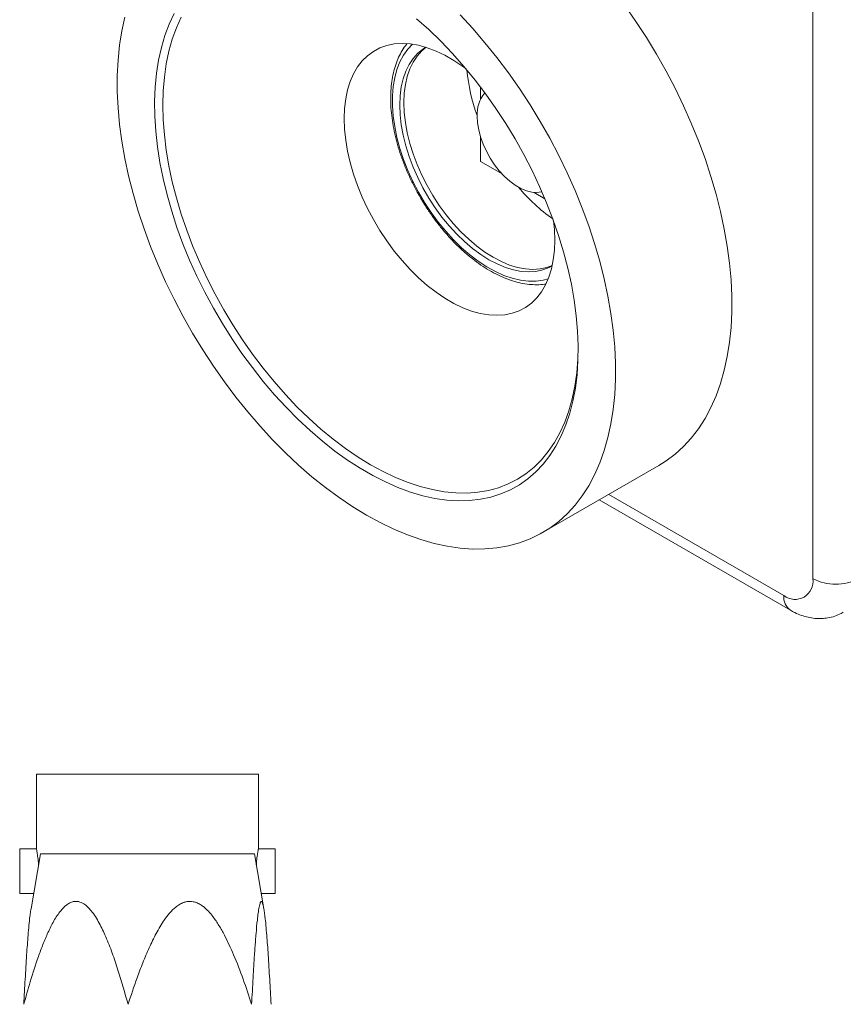
# Model space of a CAD drawing. Units: millimetres. Extents: x 2 to 278, y 1 to 215.
# Drawn here: x 206 to 241, y 116 to 159 of the extents above; entities that cross this region are included whole.
import ezdxf

# ---------------------------------------------------------------- set-up
doc = ezdxf.new("R2010")
doc.units = ezdxf.units.MM

msp = doc.modelspace()

# ---------------------------------------------------------------- linework, layer by layer
at = {"color": 7, "linetype": 'Continuous', "lineweight": 0}
for p, q in [((239.918, 134.706), (239.918, 173.075)), ((225.542, 155.422), (225.542, 155.963)), ((225.542, 152.744), (225.542, 153.822)), ((226.476, 152.205), (225.542, 152.744)), ((228.33, 151.135), (227.861, 151.405)), ((228.23, 136.699), (233.259, 139.602)), ((230.681, 138.114), (238.95, 133.34)), ((206.339, 126.253), (206.339, 123.028)), ((206.339, 126.253), (215.94, 126.253)), ((215.94, 123.028), (215.94, 126.253)), ((206.339, 123.028), (205.615, 123.028)), ((205.615, 123.028), (205.615, 121.097)), ((206.514, 122.803), (206.105, 120.436)), ((214.765, 122.803), (206.514, 122.803)), ((215.764, 122.803), (214.765, 122.803)), ((216.174, 120.436), (215.764, 122.803)), ((216.664, 123.028), (215.94, 123.028)), ((216.664, 121.097), (216.664, 123.028)), ((205.615, 121.097), (206.219, 121.097)), ((216.06, 121.097), (216.664, 121.097))]:
    msp.add_line(p, q, dxfattribs=at)
at = {"color": 8, "linetype": 'Continuous', "lineweight": 0}
msp.add_line((231.09, 138.35), (238.661, 133.98), dxfattribs=at)
at = {"color": 7, "linetype": 'Continuous', "lineweight": 0, "flags": 128}
for points in [[(231.78, 159.482), (232.258, 158.799), (232.717, 158.099), (233.153, 157.382), (233.568, 156.651), (233.958, 155.909), (234.322, 155.157), (234.661, 154.398), (234.972, 153.635), (235.254, 152.868), (235.508, 152.102), (235.731, 151.338), (235.924, 150.578), (236.086, 149.824), (236.216, 149.08), (236.313, 148.347), (236.379, 147.628), (236.411, 146.924), (236.411, 146.239), (236.379, 145.573), (236.313, 144.929), (236.216, 144.309), (236.086, 143.715), (235.924, 143.148), (235.731, 142.611), (235.508, 142.104), (235.254, 141.631), (234.972, 141.191), (234.661, 140.786), (234.322, 140.418), (233.958, 140.087), (233.568, 139.795), (233.259, 139.602)], [(224.665, 159.085), (225.209, 158.496), (225.739, 157.88), (226.254, 157.241), (226.751, 156.579), (227.229, 155.896), (227.688, 155.196), (228.125, 154.479), (228.539, 153.748), (228.929, 153.006), (229.293, 152.254), (229.632, 151.495), (229.943, 150.732), (230.225, 149.965), (230.479, 149.199), (230.702, 148.434), (230.895, 147.674), (231.057, 146.921), (231.187, 146.177), (231.284, 145.444), (231.35, 144.725), (231.382, 144.021), (231.382, 143.336), (231.35, 142.67), (231.284, 142.026), (231.187, 141.406), (231.057, 140.812), (230.895, 140.245), (230.702, 139.708), (230.479, 139.201), (230.225, 138.727), (229.943, 138.287), (229.632, 137.883), (229.293, 137.515), (228.929, 137.184), (228.539, 136.892), (228.125, 136.639), (227.688, 136.427), (227.229, 136.256), (226.751, 136.126), (226.254, 136.038), (225.739, 135.992), (225.209, 135.988), (224.665, 136.027), (224.109, 136.107), (223.543, 136.23), (222.967, 136.394), (222.384, 136.599), (221.796, 136.844), (221.204, 137.129), (220.61, 137.453), (220.017, 137.815), (219.425, 138.213), (218.837, 138.647), (218.254, 139.115), (217.678, 139.615), (217.111, 140.147), (216.555, 140.709), (216.011, 141.298), (215.481, 141.914), (214.967, 142.554), (214.47, 143.216), (213.991, 143.898), (213.533, 144.599), (213.096, 145.315), (212.682, 146.046), (212.292, 146.788), (211.927, 147.54), (211.589, 148.299), (211.278, 149.063), (210.995, 149.829), (210.742, 150.595), (210.518, 151.36), (210.325, 152.12), (210.164, 152.873), (210.034, 153.617), (209.936, 154.35), (209.871, 155.069), (209.838, 155.773), (209.838, 156.459), (209.871, 157.124), (209.936, 157.768), (210.034, 158.388), (210.164, 158.983)], [(222.782, 158.919), (223.31, 158.446), (223.829, 157.942), (224.336, 157.409), (224.83, 156.85), (225.308, 156.265), (225.77, 155.658), (226.214, 155.03), (226.637, 154.384), (227.039, 153.721), (227.417, 153.045), (227.772, 152.358), (228.1, 151.662), (228.402, 150.959), (228.676, 150.253), (228.922, 149.545), (229.137, 148.839), (229.322, 148.137), (229.475, 147.44), (229.597, 146.753), (229.687, 146.077), (229.745, 145.414), (229.769, 144.768), (229.761, 144.14), (229.72, 143.533), (229.646, 142.948), (229.54, 142.388), (229.403, 141.855), (229.233, 141.351), (229.033, 140.878), (228.803, 140.436), (228.543, 140.029), (228.255, 139.657), (227.939, 139.321), (227.598, 139.024), (227.231, 138.765), (226.841, 138.547), (226.428, 138.368), (225.994, 138.232), (225.541, 138.137), (225.071, 138.084), (224.585, 138.073), (224.084, 138.104), (223.571, 138.178), (223.047, 138.294), (222.515, 138.451), (221.975, 138.65), (221.431, 138.888), (220.884, 139.166), (220.336, 139.483), (219.789, 139.836), (219.245, 140.226), (218.706, 140.65), (218.173, 141.108), (217.65, 141.596), (217.137, 142.115), (216.636, 142.661), (216.15, 143.234), (215.679, 143.83), (215.226, 144.448), (214.793, 145.085), (214.38, 145.74), (213.99, 146.409), (213.623, 147.091), (213.281, 147.783), (212.966, 148.483), (212.678, 149.188), (212.418, 149.895), (212.188, 150.602), (211.987, 151.307), (211.818, 152.007), (211.68, 152.699), (211.574, 153.381), (211.501, 154.05), (211.46, 154.705), (211.451, 155.343), (211.476, 155.961), (211.533, 156.557), (211.623, 157.129), (211.745, 157.676), (211.899, 158.195), (212.084, 158.684), (212.299, 159.141)], [(212.601, 158.984), (212.393, 158.525), (212.216, 158.035), (212.071, 157.516), (211.957, 156.969), (211.875, 156.397), (211.826, 155.802), (211.81, 155.185), (211.826, 154.549), (211.875, 153.897), (211.957, 153.231), (212.071, 152.553), (212.216, 151.865), (212.393, 151.171), (212.601, 150.472), (212.838, 149.772), (213.105, 149.072), (213.399, 148.376), (213.721, 147.686), (214.068, 147.005), (214.44, 146.334), (214.835, 145.676), (215.252, 145.035), (215.688, 144.411), (216.144, 143.808), (216.617, 143.228), (217.104, 142.672), (217.605, 142.143), (218.118, 141.643), (218.641, 141.173), (219.171, 140.735), (219.707, 140.331), (220.248, 139.963), (220.79, 139.631), (221.332, 139.337), (221.872, 139.081), (222.409, 138.866), (222.939, 138.691), (223.462, 138.558), (223.974, 138.466), (224.475, 138.417), (224.963, 138.409), (225.436, 138.444), (225.891, 138.521), (226.328, 138.64), (226.745, 138.801), (227.14, 139.002), (227.512, 139.244), (227.859, 139.524), (228.18, 139.843), (228.475, 140.199), (228.741, 140.591), (228.979, 141.017), (229.187, 141.476), (229.363, 141.966), (229.509, 142.486), (229.623, 143.032), (229.705, 143.604), (229.754, 144.2), (229.77, 144.714)], [(224.907, 156.758), (224.781, 156.852), (224.396, 157.112), (224.009, 157.335), (223.624, 157.52), (223.243, 157.664), (222.869, 157.768), (222.505, 157.829), (222.153, 157.849), (221.815, 157.826), (221.495, 157.761), (221.194, 157.654), (220.915, 157.506), (220.66, 157.319), (220.43, 157.093), (220.228, 156.83), (220.054, 156.531), (219.909, 156.201), (219.796, 155.839), (219.715, 155.45), (219.666, 155.036), (219.649, 154.599)], [(228.64, 148.228), (228.511, 148.16), (228.237, 148.056), (227.942, 147.993), (227.631, 147.972), (227.305, 147.994), (226.967, 148.059), (226.619, 148.165), (226.266, 148.312), (225.91, 148.498), (225.554, 148.723), (225.201, 148.984), (224.853, 149.278), (224.515, 149.604), (224.189, 149.959), (223.878, 150.339), (223.583, 150.742), (223.309, 151.163), (223.057, 151.6), (222.829, 152.048), (222.627, 152.505), (222.454, 152.964), (222.31, 153.424), (222.197, 153.88), (222.115, 154.328), (222.066, 154.765), (222.049, 155.185), (222.066, 155.587), (222.115, 155.967), (222.197, 156.32), (222.31, 156.645), (222.454, 156.939), (222.627, 157.199), (222.829, 157.422), (223.057, 157.607), (223.18, 157.685)], [(228.642, 148.242), (228.416, 148.159), (228.122, 148.096), (227.811, 148.076), (227.484, 148.098), (227.146, 148.162), (226.799, 148.268), (226.446, 148.415), (226.09, 148.602), (225.733, 148.827), (225.38, 149.087), (225.033, 149.382), (224.695, 149.708), (224.369, 150.063), (224.057, 150.443), (223.763, 150.846), (223.489, 151.267), (223.236, 151.704), (223.009, 152.152), (222.807, 152.608), (222.634, 153.068), (222.49, 153.528), (222.376, 153.984), (222.295, 154.432), (222.245, 154.868), (222.229, 155.289), (222.245, 155.691), (222.295, 156.07), (222.376, 156.424), (222.49, 156.749), (222.634, 157.043), (222.807, 157.302), (223.009, 157.526), (223.193, 157.68)], [(219.649, 154.599), (219.666, 154.144), (219.715, 153.673), (219.796, 153.19), (219.909, 152.697), (220.054, 152.2), (220.228, 151.701), (220.43, 151.204), (220.66, 150.713), (220.915, 150.23), (221.194, 149.761), (221.495, 149.307), (221.815, 148.872), (222.153, 148.459), (222.505, 148.072), (222.869, 147.713), (223.243, 147.385), (223.624, 147.09), (224.009, 146.829), (224.396, 146.606), (224.781, 146.422), (225.162, 146.277), (225.536, 146.174), (225.9, 146.112), (226.252, 146.093), (226.59, 146.116), (226.91, 146.181), (227.21, 146.288), (227.489, 146.435), (227.745, 146.623), (227.975, 146.849), (228.177, 147.112), (228.351, 147.41), (228.495, 147.741), (228.608, 148.102), (228.69, 148.492), (228.739, 148.906), (228.755, 149.342), (228.739, 149.798), (228.701, 150.187)], [(225.401, 154.704), (225.417, 154.416), (225.466, 154.115), (225.547, 153.806), (225.658, 153.494), (225.797, 153.187), (225.962, 152.888), (226.149, 152.604), (226.355, 152.34), (226.577, 152.101), (226.809, 151.892), (227.048, 151.716), (227.289, 151.577), (227.528, 151.477), (227.761, 151.418), (227.982, 151.401), (228.188, 151.427), (228.203, 151.431)]]:
    msp.add_lwpolyline(points, dxfattribs=at)
at = {"color": 8, "linetype": 'Continuous', "lineweight": 0, "flags": 128}
msp.add_lwpolyline([(228.467, 147.668), (228.259, 147.613), (227.945, 147.571), (227.614, 147.57), (227.271, 147.612), (226.916, 147.695), (226.554, 147.82), (226.187, 147.985), (225.818, 148.189), (225.449, 148.43), (225.084, 148.706), (224.725, 149.016), (224.376, 149.357), (224.039, 149.725), (223.716, 150.12), (223.411, 150.536), (223.125, 150.971), (222.861, 151.422), (222.62, 151.885), (222.406, 152.356), (222.219, 152.832), (222.061, 153.309), (221.933, 153.783), (221.836, 154.25), (221.771, 154.708), (221.738, 155.152), (221.738, 155.578), (221.771, 155.984), (221.836, 156.367), (221.933, 156.723), (222.061, 157.049), (222.219, 157.343), (222.406, 157.603), (222.609, 157.816)], dxfattribs=at)
at = {"color": 7, "linetype": 'Continuous', "lineweight": 0}
for centre, radius, start, end in [((232.89, 157.453), 7.97, 185.4166, 200.0117), ((226.811, 154.79), 1.413, 139.5928, 183.4887), ((233.307, 156.767), 7.989, 220.0004, 234.5606), ((239.148, 134.588), 0.779, 231.3258, 8.6849), ((240.906, 136.612), 2.147, 242.6097, 297.3903)]:
    msp.add_arc(centre, radius, start, end, dxfattribs=at)
at = {"color": 8, "linetype": 'Continuous', "lineweight": 0}
msp.add_arc((239.36, 133.911), 0.703, 174.3817, 234.2787, dxfattribs=at)
at = {"color": 7, "linetype": 'Continuous', "lineweight": 0}
for points, knots in [([(222.359, 157.824), (222.337, 157.799), (222.247, 157.693), (222.115, 157.476), (221.965, 157.174), (221.844, 156.842), (221.753, 156.484), (221.691, 156.103), (221.659, 155.7), (221.658, 155.28), (221.687, 154.846), (221.745, 154.399), (221.834, 153.944), (221.95, 153.483), (222.095, 153.02), (222.266, 152.557), (222.463, 152.097), (222.684, 151.645), (222.928, 151.201), (223.192, 150.77), (223.476, 150.354), (223.777, 149.956), (224.094, 149.579), (224.424, 149.225), (224.766, 148.897), (225.117, 148.596), (225.475, 148.325), (225.838, 148.086), (226.203, 147.881), (226.569, 147.71), (226.933, 147.577), (227.292, 147.482), (227.644, 147.424), (227.984, 147.411), (228.223, 147.419), (228.344, 147.444), (228.361, 147.448)], [0, 0, 0, 0, 0.009579, 0.039558, 0.06978, 0.100241, 0.1309, 0.1617, 0.192586, 0.223513, 0.254447, 0.285367, 0.316267, 0.347143, 0.377998, 0.408834, 0.439654, 0.470464, 0.501269, 0.532073, 0.562881, 0.593698, 0.624527, 0.655376, 0.686247, 0.717147, 0.748079, 0.779043, 0.810037, 0.841054, 0.872071, 0.903051, 0.933945, 0.964689, 0.99522, 1, 1, 1, 1]), ([(238.95, 133.34), (239.013, 133.306), (239.169, 133.22), (239.425, 133.114), (239.716, 133.031), (240.005, 132.985), (240.29, 132.977), (240.578, 133.006), (240.863, 133.079), (241.087, 133.165), (241.203, 133.238), (241.236, 133.258)], [0, 0, 0, 0, 0.088695, 0.219255, 0.345455, 0.467533, 0.586206, 0.702344, 0.82923, 0.952626, 1, 1, 1, 1]), ([(206.339, 123.028), (206.339, 123.025), (206.34, 123.02), (206.349, 122.979), (206.361, 122.914), (206.376, 122.826), (206.392, 122.715), (206.408, 122.586), (206.422, 122.451), (206.427, 122.356), (206.43, 122.313)], [0, 0, 0, 0, 0.125417, 0.254516, 0.379921, 0.50888, 0.635816, 0.766364, 0.894386, 1, 1, 1, 1]), ([(215.849, 122.313), (215.85, 122.328), (215.853, 122.395), (215.863, 122.506), (215.877, 122.642), (215.894, 122.764), (215.91, 122.866), (215.924, 122.946), (215.934, 122.996), (215.939, 123.023), (215.94, 123.026), (215.94, 123.028)], [0, 0, 0, 0, 0.036749, 0.161359, 0.289465, 0.416212, 0.546559, 0.674526, 0.80629, 0.902335, 1, 1, 1, 1]), ([(210.302, 116.303), (210.162, 116.8), (209.952, 117.547), (209.623, 118.519), (209.357, 119.2), (209.11, 119.724), (208.894, 120.096), (208.726, 120.332), (208.556, 120.519), (208.378, 120.663), (208.166, 120.758), (207.954, 120.758), (207.777, 120.691), (207.589, 120.569), (207.407, 120.379), (207.232, 120.139), (207.043, 119.828), (206.836, 119.413), (206.617, 118.894), (206.355, 118.186), (206.078, 117.322), (205.884, 116.628), (205.794, 116.303)], [0, 0, 0, 0, 0.143591, 0.215811, 0.287995, 0.350295, 0.382036, 0.413736, 0.436776, 0.459756, 0.486591, 0.513505, 0.531797, 0.550135, 0.58625, 0.612727, 0.639227, 0.693339, 0.746364, 0.799406, 0.906254, 1, 1, 1, 1]), ([(215.647, 116.303), (215.528, 116.664), (215.288, 117.387), (214.901, 118.39), (214.545, 119.164), (214.239, 119.711), (214.009, 120.056), (213.781, 120.329), (213.594, 120.505), (213.415, 120.629), (213.267, 120.701), (213.119, 120.744), (212.977, 120.758), (212.835, 120.745), (212.681, 120.702), (212.521, 120.622), (212.316, 120.475), (212.093, 120.25), (211.806, 119.871), (211.51, 119.368), (211.209, 118.747), (210.938, 118.104), (210.628, 117.29), (210.428, 116.685), (210.302, 116.303)], [0, 0, 0, 0, 0.1043, 0.208798, 0.295128, 0.338717, 0.382589, 0.410279, 0.438357, 0.455104, 0.47218, 0.48582, 0.499836, 0.513487, 0.527542, 0.545999, 0.564965, 0.599496, 0.634813, 0.697576, 0.76097, 0.825284, 0.889713, 1, 1, 1, 1]), ([(216.485, 116.303), (216.466, 116.664), (216.438, 117.207), (216.396, 117.919), (216.365, 118.417), (216.333, 118.877), (216.3, 119.299), (216.264, 119.711), (216.228, 120.056), (216.192, 120.329), (216.163, 120.505), (216.135, 120.629), (216.112, 120.701), (216.089, 120.744), (216.066, 120.758), (216.044, 120.745), (216.02, 120.702), (215.995, 120.622), (215.97, 120.51), (215.949, 120.383), (215.922, 120.201), (215.883, 119.871), (215.836, 119.368), (215.789, 118.747), (215.747, 118.104), (215.698, 117.29), (215.667, 116.685), (215.647, 116.303)], [0, 0, 0, 0, 0.104294, 0.156524, 0.208797, 0.251934, 0.29514, 0.338726, 0.382595, 0.410284, 0.43836, 0.455106, 0.472181, 0.48582, 0.499835, 0.513486, 0.52754, 0.545996, 0.56496, 0.582172, 0.599521, 0.634835, 0.697595, 0.760984, 0.825295, 0.88972, 1, 1, 1, 1]), ([(205.794, 116.303), (205.813, 116.664), (205.841, 117.207), (205.883, 117.919), (205.914, 118.417), (205.946, 118.877), (205.979, 119.299), (206.015, 119.712), (206.051, 120.054), (206.082, 120.298), (206.1, 120.399), (206.106, 120.436)], [0, 0, 0, 0, 0.244877, 0.367513, 0.490245, 0.59153, 0.692976, 0.795315, 0.898317, 0.963328, 1, 1, 1, 1])]:
    msp.add_open_spline(points, degree=3, knots=knots, dxfattribs=at)

doc.saveas('drawing.dxf')
